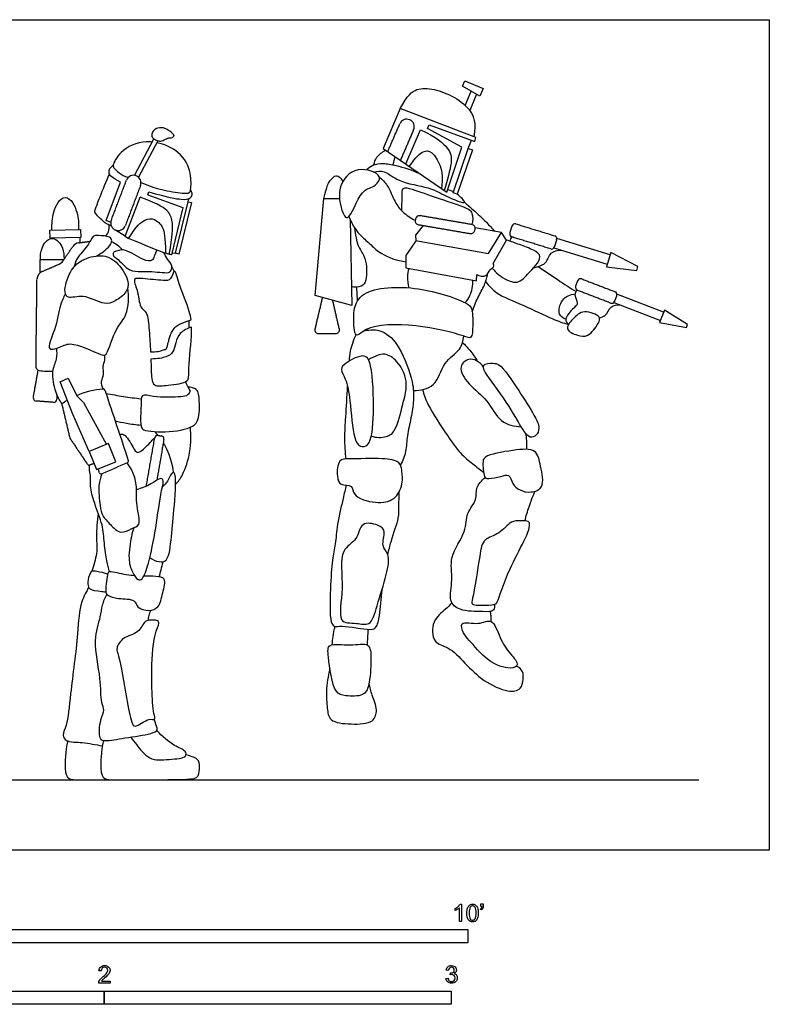
# Model space of a CAD drawing. Units: feet. Extents: x 0 to 12.8, y -2.1 to 7.8.
# Drawn here: x 5.8 to 12.8, y -1.5 to 7.8 of the extents above; entities that cross this region are included whole.
import ezdxf

# ---------------------------------------------------------------- set-up
doc = ezdxf.new("R2010")
doc.units = ezdxf.units.FT
doc.header["$MEASUREMENT"] = 0
for name, color, linetype, true_color in [('AG-DIAGRAM', 7, 'Continuous', 0xfecc66), ('AG-POP-CULTURE', 7, 'Continuous', 0x66ccff), ('N-SYMB', 7, 'Continuous', 0x800040), ('X-VPRT', 6, 'Continuous', 0xff00ff)]:
    doc.layers.add(name, color=color, linetype=linetype, true_color=true_color)

msp = doc.modelspace()

# ---------------------------------------------------------------- linework, layer by layer
at = {"layer": 'AG-DIAGRAM'}
msp.add_line((0.6667, 0.6667), (12.1832, 0.6667), dxfattribs=at)
at = {"layer": 'AG-POP-CULTURE'}
for p, q in [((9.9746, 7.0382), (10.0311, 7.1732)), ((10.0837, 7.1423), (10.0191, 6.988)), ((9.4128, 6.4846), (9.5523, 6.8078)), ((9.3093, 6.5557), (9.2913, 6.4765)), ((7.3567, 6.127), (7.364, 6.1564)), ((6.7612, 5.8006), (6.6709, 5.8595)), ((6.7612, 5.8006), (6.7942, 5.7807)), ((11.3459, 5.6254), (10.841, 5.7805)), ((10.8137, 5.6915), (11.3186, 5.5365)), ((7.2032, 5.5125), (7.2262, 5.469)), ((8.9581, 5.1903), (8.9513, 5.3205)), ((11.8508, 5.0841), (11.4094, 5.2534)), ((11.3796, 5.1758), (11.821, 5.0065)), ((7.3671, 4.9349), (7.3671, 5.0061))]:
    msp.add_line(p, q, dxfattribs=at)
for points in [[(10.1145, 7.1243), (9.9513, 7.22), (9.9719, 7.2694), (10.1449, 7.197)], [(9.8614, 6.2129), (10.005, 6.6298), (10.0443, 6.6163), (9.9007, 6.1994)], [(7.2376, 5.6415), (7.3567, 6.127), (7.3893, 6.119), (7.2702, 5.6335)], [(6.0507, 5.8595), (6.3403, 5.8653), (6.3419, 5.7892), (6.0522, 5.7833)], [(11.3115, 5.5132), (11.5973, 5.4782), (11.6084, 5.5141), (11.3531, 5.6487)], [(11.8133, 4.9862), (12.0659, 4.9376), (12.0779, 4.9689), (11.8586, 5.1044)], [(6.4203, 3.7686), (6.4896, 3.5964), (6.6737, 3.6706), (6.6044, 3.8427)]]:
    msp.add_lwpolyline(points, close=True, dxfattribs=at)
for points in [[(9.361, 7.0072), (9.1988, 6.6315)], [(10.066, 6.697), (10.0751, 6.7333), (9.361, 7.0072)], [(9.6198, 6.8199), (9.6359, 6.8541)], [(9.9442, 6.6436), (9.6198, 6.8199)], [(9.6359, 6.8541), (10.066, 6.697)], [(6.8494, 6.3762), (7.0331, 6.7216)], [(7.0694, 6.7035), (6.8865, 6.3595)], [(10.005, 6.6298), (10.0339, 6.7088)], [(9.1988, 6.6315), (9.8031, 6.2165)], [(9.8031, 6.2165), (9.9442, 6.6436)], [(6.6252, 5.9313), (6.583, 5.9508), (6.7159, 6.3123)], [(9.8122, 6.2439), (9.8658, 6.2255)], [(6.7612, 5.8006), (6.9031, 6.1718)], [(6.9757, 6.193), (6.9839, 6.2216)], [(6.9757, 6.193), (7.3078, 6.0739)], [(8.8888, 5.9584), (8.9028, 5.1477), (8.5572, 5.2404), (8.6404, 6.1568), (8.7875, 6.1568)], [(7.3078, 6.0739), (7.2001, 5.626)], [(9.5778, 5.9031), (9.5056, 5.8111), (9.5076, 5.7595), (9.4159, 5.6197), (9.4139, 5.5019), (10.0817, 5.379), (10.0842, 5.4384)], [(9.5071, 5.7596), (10.1955, 5.6368), (10.3194, 5.8353), (10.0692, 5.8797)], [(6.0597, 5.7835), (6.0597, 5.778)], [(6.3342, 5.789), (6.3342, 5.7405)], [(10.2408, 5.5452), (10.3657, 5.7648), (10.3194, 5.8353)], [(7.2046, 5.6446), (7.2376, 5.6415)], [(5.9578, 5.4564), (5.9578, 5.5801), (6.1815, 5.5801)], [(6.4203, 3.7686), (6.2644, 4.1259), (6.1478, 4.427), (6.2236, 4.4612), (6.3036, 4.2948), (6.3672, 4.2312), (6.586, 3.8353)]]:
    msp.add_lwpolyline(points, dxfattribs=at)
for centre, radius, start, end in [((9.4227, 6.8362), 0.0711, 66.6654, 156.6654), ((9.4227, 6.8362), 0.0711, 336.6654, 66.6654), ((6.8401, 6.3058), 0.0711, 69.23453, 159.23453), ((6.8401, 6.3058), 0.0711, 339.23453, 69.23453), ((9.5421, 5.9596), 0.0367, 80.25535, 170.25535), ((6.6961, 5.926), 0.0711, 159.23453, 249.23453), ((6.6961, 5.926), 0.0711, 249.23453, 339.23453), ((9.5399, 5.9468), 0.0367, 170.25535, 260.25535), ((10.0328, 5.8754), 0.0367, 350.25535, 80.25535), ((10.4458, 5.8918), 0.0277, 72.92739, 162.92739), ((10.0306, 5.8625), 0.0367, 260.25535, 350.25535), ((10.4242, 5.8212), 0.0277, 162.92739, 252.92739), ((10.8134, 5.7789), 0.0277, 342.92739, 72.92739), ((6.3342, 5.6576), 0.0821, 97.98735, 145.56587), ((10.7917, 5.7084), 0.0277, 252.92739, 342.92739), ((6.6754, 5.63), 0.0286, 108.1373, 239.47534), ((6.1046, 5.6129), 0.0821, 293.39447, 325.56587), ((6.0102, 5.3933), 0.0821, 113.39447, 179.32779), ((11.0665, 5.3725), 0.0277, 69.01444, 159.01444), ((11.0451, 5.3165), 0.0277, 159.01444, 249.01444), ((11.3817, 5.2516), 0.0277, 339.01444, 69.01444), ((11.3602, 5.1956), 0.0277, 249.01444, 339.01444), ((8.588, 4.9159), 0.0342, 166.68392, 270), ((8.7526, 4.9159), 0.0342, 270, 12.91781), ((5.923, 4.2741), 0.0299, 169.86441, 265.65346), ((6.554, 4.3418), 0.0172, 18.3944, 92.02695), ((6.0852, 4.2618), 0.0299, 265.65346, 1.44251), ((7.0691, 3.892), 0.0283, 80.10627, 170.10627), ((7.0996, 3.8867), 0.0283, 350.10627, 80.10627), ((6.2541, 3.9019), 0.0172, 193.25852, 213.89146), ((6.4191, 3.6563), 0.0172, 213.89146, 291.94173), ((6.7752, 3.6768), 0.0172, 293.68155, 18.3944), ((6.5351, 3.5716), 0.0172, 201.94173, 293.68155)]:
    msp.add_arc(centre, radius, start, end, dxfattribs=at)
for points, degree in [([(9.361, 7.0072), (9.4292, 7.1346), (9.5138, 7.2061), (9.6729, 7.1971), (9.8824, 7.1235), (10.0406, 6.9866), (10.0779, 6.8768), (10.0569, 6.7403)], 3), ([(7.0489, 6.7123), (7.043, 6.7155), (7.031, 6.7218), (7.0148, 6.738), (7.0089, 6.7552), (7.0223, 6.7969), (7.0528, 6.8199), (7.1159, 6.8306), (7.1555, 6.813), (7.2118, 6.7728), (7.2294, 6.753), (7.2123, 6.7316), (7.1802, 6.7332), (7.1561, 6.7268), (7.1068, 6.6957), (7.0669, 6.7028), (7.0549, 6.7091), (7.0489, 6.7123)], 3), ([(9.2437, 6.6007), (9.3006, 6.7325), (9.3574, 6.8643)], 2), ([(9.4879, 6.8081), (9.4255, 6.6634), (9.3631, 6.5187)], 2), ([(9.5523, 6.8078), (9.7078, 6.7367), (9.8326, 6.62), (9.8579, 6.5262), (9.8081, 6.3304), (9.7765, 6.2349)], 3), ([(9.4467, 6.4613), (9.5112, 6.5547), (9.5846, 6.6119), (9.6548, 6.6143), (9.7502, 6.474), (9.7657, 6.3459), (9.7515, 6.252)], 3), ([(6.7159, 6.3123), (6.6333, 6.3559), (6.6075, 6.3929), (6.6095, 6.4233), (6.6148, 6.4464), (6.6491, 6.4716)], 3), ([(6.6296, 5.9512), (6.7016, 6.1411), (6.7736, 6.331)], 2), ([(8.6404, 6.1568), (8.6615, 6.2733), (8.717, 6.359), (8.7635, 6.3842), (8.7945, 6.3581), (8.818, 6.3171)], 3), ([(6.9065, 6.2806), (6.8345, 6.0907), (6.7625, 5.9008)], 2), ([(6.9839, 6.2216), (7.1669, 6.1673), (7.3196, 6.1435), (7.3718, 6.1548), (7.3956, 6.1851), (7.3962, 6.2122), (7.3804, 6.242)], 3), ([(9.5059, 5.9659), (9.5048, 5.9594), (9.5037, 5.953)], 2), ([(10.039, 5.9115), (9.7937, 5.9537), (9.5483, 5.9958)], 2), ([(9.5337, 5.9107), (9.779, 5.8685), (10.0244, 5.8264)], 2), ([(10.0668, 5.8563), (10.0679, 5.8627), (10.069, 5.8692)], 2), ([(10.3977, 5.8294), (10.4085, 5.8647), (10.4193, 5.8999)], 2), ([(10.454, 5.9183), (10.6377, 5.8619), (10.8215, 5.8054)], 2), ([(7.2001, 5.626), (7.1788, 5.6287), (7.1444, 5.634), (6.7942, 5.7807)], 3), ([(10.416, 5.7947), (10.4082, 5.7824), (10.3997, 5.7694), (10.3975, 5.7545)], 3), ([(10.7836, 5.6819), (10.5998, 5.7383), (10.416, 5.7947)], 2), ([(10.8399, 5.7708), (10.829, 5.7355), (10.8182, 5.7002)], 2), ([(6.1722, 5.5665), (6.2194, 5.6352), (6.2665, 5.704)], 2), ([(6.3228, 5.7389), (6.3761, 5.7463), (6.4295, 5.7538)], 2), ([(5.9776, 5.4686), (6.0574, 5.5031), (6.1371, 5.5376)], 2), ([(11.0765, 5.3984), (11.234, 5.338), (11.3916, 5.2775)], 2), ([(5.9189, 4.6072), (5.9235, 5.0007), (5.9282, 5.3942)], 2), ([(11.0192, 5.3264), (11.0299, 5.3544), (11.0407, 5.3824)], 2), ([(8.6253, 5.2221), (8.59, 5.073), (8.5547, 4.9238)], 2), ([(11.3503, 5.1697), (11.1927, 5.2302), (11.0351, 5.2906)], 2), ([(11.4076, 5.2417), (11.3968, 5.2137), (11.3861, 5.1857)], 2), ([(8.7859, 4.9236), (8.7547, 5.0597), (8.7235, 5.1958)], 2), ([(8.588, 4.8817), (8.6703, 4.8817), (8.7526, 4.8817)], 2), ([(6.0795, 4.5249), (5.9876, 4.5227), (5.9182, 4.5288), (5.9184, 4.5647), (5.9189, 4.6072)], 3), ([(5.8935, 4.2794), (5.9163, 4.4068), (5.9391, 4.5343)], 2), ([(6.1138, 4.3148), (6.1144, 4.2886), (6.1151, 4.2625)], 2), ([(6.3025, 4.2971), (6.3867, 4.3347), (6.4706, 4.356), (6.5534, 4.3589)], 3), ([(6.5703, 4.3472), (6.644, 4.1255), (6.7177, 3.9039), (6.7914, 3.6822)], 3), ([(6.0829, 4.2319), (6.0018, 4.2381), (5.9207, 4.2443)], 2), ([(6.1616, 4.2197), (6.1795, 4.2314), (6.1974, 4.2424), (6.2153, 4.2526)], 3), ([(6.1616, 4.2197), (6.1995, 4.0588), (6.2374, 3.898)], 2), ([(7.0739, 3.9199), (7.0892, 3.9172), (7.1045, 3.9146)], 2), ([(6.2399, 3.8923), (6.3224, 3.7695), (6.4049, 3.6467)], 2), ([(6.9613, 3.439), (7.0012, 3.6679), (7.0412, 3.8969)], 2), ([(7.1275, 3.8818), (7.094, 3.6894), (7.0604, 3.4971)], 2), ([(6.4255, 3.6404), (6.4455, 3.6484), (6.4654, 3.6565)], 2), ([(6.782, 3.6611), (6.702, 3.626), (6.622, 3.5909), (6.542, 3.5558)], 3), ([(6.5192, 3.5651), (6.5142, 3.5775), (6.5092, 3.5899), (6.5043, 3.6023)], 3), ([(6.5553, 1.0382), (6.5341, 0.9248), (6.521, 0.7405), (6.5603, 0.6667), (6.6459, 0.6667), (6.9199, 0.6667), (7.4205, 0.6667), (7.4527, 0.6952), (7.4719, 0.7929), (7.4527, 0.8644), (7.4014, 0.8835), (7.3366, 0.9011)], 3)]:
    msp.add_open_spline(points, degree=degree, dxfattribs=at)
for points, knots in [([(7.0172, 6.6917), (6.9994, 6.6935), (6.884, 6.6978), (6.7169, 6.62), (6.6389, 6.472), (6.6591, 6.4407), (6.7183, 6.38), (6.7899, 6.3561)], [2.667981, 2.667981, 2.667981, 2.667981, 2.760671, 3.27293, 3.648269, 3.833645, 4.155314, 4.155314, 4.155314, 4.155314]), ([(6.9111, 6.3087), (6.9744, 6.2813), (7.0992, 6.2374), (7.2915, 6.208), (7.3708, 6.2063), (7.3846, 6.2465), (7.39, 6.4115), (7.2956, 6.596), (7.1346, 6.6704), (7.0598, 6.6853)], [0, 0, 0, 0, 0.45495, 0.898764, 1.15478, 1.331565, 1.724396, 2.20134, 2.593785, 2.593785, 2.593785, 2.593785]), ([(9.1129, 6.4758), (9.1171, 6.5014), (9.1328, 6.554), (9.1929, 6.5998), (9.2259, 6.6129)], [0, 0, 0, 0, 0.2791352, 0.6056007, 0.6056007, 0.6056007, 0.6056007]), ([(9.1628, 6.3614), (9.1738, 6.3304), (9.1091, 6.2545), (8.9853, 6.2533), (8.8721, 5.9057), (8.7974, 6.0642), (8.7618, 6.2744), (8.9348, 6.4788), (9.1467, 6.4065), (9.1628, 6.3614)], [0, 0, 0, 0, 0.315922, 0.670938, 1.192181, 1.487216, 1.955493, 2.435495, 2.894596, 2.894596, 2.894596, 2.894596]), ([(9.0424, 6.4274), (9.0594, 6.4457), (9.1, 6.4798), (9.2059, 6.4936), (9.3263, 6.4715), (9.4751, 6.4264), (9.5461, 6.393)], [0, 0, 0, 0, 0.273877, 0.588555, 0.941209, 1.42636, 1.42636, 1.42636, 1.42636]), ([(9.1086, 6.4083), (9.1412, 6.415), (9.2195, 6.4284), (9.3434, 6.3045), (9.6415, 6.2694), (9.7684, 6.1885), (10.0341, 6.079), (9.9257, 6.1766), (9.9007, 6.1994)], [0, 0, 0, 0, 0.316109, 0.721282, 1.25364, 1.69037, 2.111576, 2.430074, 2.430074, 2.430074, 2.430074]), ([(6.6313, 5.8968), (6.6088, 5.9063), (6.5692, 5.9227), (6.4635, 6.0279), (6.4826, 6.0611), (6.5267, 6.1851), (6.5826, 6.3193), (6.6133, 6.3912)], [0, 0, 0, 0, 0.270674, 0.636361, 0.80767, 1.158694, 1.643044, 1.643044, 1.643044, 1.643044]), ([(9.1628, 6.3614), (9.1911, 6.3367), (9.2479, 6.2854), (9.3073, 6.1232), (9.3809, 6.0289), (9.461, 5.9726), (9.5037, 5.953)], [0, 0, 0, 0, 0.335684, 0.744316, 1.093148, 1.468773, 1.468773, 1.468773, 1.468773]), ([(9.3771, 6.0413), (9.3749, 6.0878), (9.3848, 6.1726), (9.375, 6.2714), (9.4932, 6.2447), (9.7165, 6.1567), (10.0109, 6.0691), (10.044, 6.0214), (10.0512, 5.9444), (10.039, 5.9115)], [0, 0, 0, 0, 0.373595, 0.642333, 0.930108, 1.449537, 1.994175, 2.221322, 2.54554, 2.54554, 2.54554, 2.54554]), ([(6.0692, 5.8599), (6.0692, 5.923), (6.0706, 6.0106), (6.1392, 6.1663), (6.2518, 6.1663), (6.3206, 6.0127), (6.3212, 5.9254), (6.3218, 5.865)], [-0.2648839, -0.2648839, -0.2648839, -0.2648839, -0.1324419, 0, 0, 0.1324419, 0.2613035, 0.2613035, 0.2613035, 0.2613035]), ([(7.179, 5.6301), (7.2079, 5.8095), (7.2138, 5.9387), (7.1854, 6.0292), (7.0936, 6.0999), (6.9031, 6.1718)], [0.0006383, 0.0006383, 0.0006383, 0.0006383, 0.2422635, 0.4845271, 0.7267906, 0.7267906, 0.7267906, 0.7267906]), ([(9.9678, 6.123), (9.9957, 6.0994), (10.0498, 6.0526), (10.1788, 5.9332), (10.2285, 5.8764), (10.2536, 5.8469)], [0, 0, 0, 0, 0.331356, 0.745746, 1.086781, 1.086781, 1.086781, 1.086781]), ([(6.7942, 5.7807), (6.8675, 5.9016), (6.9535, 5.9684), (7.0367, 5.9717), (7.1248, 5.8948), (7.1396, 5.7935), (7.1442, 5.641)], [0, 0, 0, 0, 0.1781491, 0.3562982, 0.5344474, 0.7099525, 0.7099525, 0.7099525, 0.7099525]), ([(8.8771, 5.9893), (8.8906, 5.9487), (8.9312, 5.8706), (8.9897, 5.8034), (9.0905, 5.7172), (9.1789, 5.6267), (9.3349, 5.5696), (9.4149, 5.5608)], [0, 0, 0, 0, 0.358646, 0.660163, 1.015198, 1.374856, 1.866382, 1.866382, 1.866382, 1.866382]), ([(6.5719, 5.8029), (6.5855, 5.8138), (6.6102, 5.8413), (6.6128, 5.8861), (6.6088, 5.9066)], [0, 0, 0, 0, 0.2282245, 0.4790003, 0.4790003, 0.4790003, 0.4790003]), ([(8.9299, 5.8803), (8.9346, 5.8196), (8.959, 5.6934), (9.0424, 5.6035), (9.0514, 5.387), (8.9985, 5.3186), (8.9285, 5.3174), (8.8997, 5.327)], [0, 0, 0, 0, 0.42715, 0.781336, 1.229806, 1.505146, 1.806799, 1.806799, 1.806799, 1.806799]), ([(5.9598, 5.5801), (5.9598, 5.6211), (5.9611, 5.6779), (6.0219, 5.779), (6.1217, 5.779), (6.1827, 5.6792), (6.1832, 5.6226), (6.1838, 5.5834)], [-0.2648839, -0.2648839, -0.2648839, -0.2648839, -0.1324419, 0, 0, 0.1324419, 0.2613035, 0.2613035, 0.2613035, 0.2613035]), ([(6.4877, 5.6146), (6.5124, 5.6266), (6.5581, 5.6552), (6.6169, 5.709), (6.6423, 5.7576), (6.6175, 5.8038), (6.5088, 5.807), (6.4536, 5.8135), (6.4118, 5.7021), (6.3008, 5.6019), (6.2876, 5.5428), (6.2809, 5.5152)], [0, 0, 0, 0, 0.28657, 0.56978, 0.791046, 0.991177, 1.315047, 1.533606, 1.858704, 2.247113, 2.538916, 2.538916, 2.538916, 2.538916]), ([(6.6342, 5.7501), (6.652, 5.7424), (6.6864, 5.7238), (6.7214, 5.6911), (6.7364, 5.6727)], [0, 0, 0, 0, 0.2409198, 0.5074197, 0.5074197, 0.5074197, 0.5074197]), ([(7.0603, 5.6721), (7.0545, 5.6517), (7.0365, 5.6147), (7.0205, 5.5636), (6.9263, 5.5709), (6.7665, 5.6846), (6.7097, 5.6702), (6.6756, 5.6601), (6.6665, 5.6572)], [-1.755198, -1.755198, -1.755198, -1.755198, -1.502691, -1.294383, -1.011782, -0.572528, -0.306771, -0.213717, -0.213717, -0.213717, -0.213717]), ([(10.2313, 5.5008), (10.2495, 5.4769), (10.2862, 5.4337), (10.462, 5.331), (10.5601, 5.4385), (10.7247, 5.6066), (10.6158, 5.6758), (10.489, 5.7228), (10.4074, 5.7518), (10.3657, 5.7648)], [0, 0, 0, 0, 0.300363, 0.71444, 1.084933, 1.531896, 1.828454, 2.204077, 2.565923, 2.565923, 2.565923, 2.565923]), ([(6.6754, 5.5557), (6.6326, 5.5945), (6.5364, 5.636), (6.3427, 5.5831), (6.2341, 5.4752), (6.1759, 5.2808), (6.222, 5.2026), (6.3712, 5.263), (6.5611, 5.1455), (6.6664, 5.1852), (6.7837, 5.2686), (6.8019, 5.3919), (6.7241, 5.5115), (6.6754, 5.5557)], [0, 0, 0, 0, 0.393894, 0.823408, 1.218475, 1.656548, 1.90399, 2.275001, 2.73331, 3.057143, 3.422198, 3.754988, 4.203846, 4.203846, 4.203846, 4.203846]), ([(6.6609, 5.6053), (6.667, 5.6017), (6.709, 5.5736), (6.8003, 5.4616), (6.9129, 5.4741), (7.1047, 5.4615), (7.1892, 5.4506), (7.2152, 5.5249), (7.1586, 5.5836), (7.1387, 5.6262), (7.1267, 5.6471)], [0.218473, 0.218473, 0.218473, 0.218473, 0.288676, 0.69484, 1.029237, 1.470438, 1.743898, 1.98134, 2.257657, 2.526642, 2.526642, 2.526642, 2.526642]), ([(10.6205, 5.5017), (10.6934, 5.5262), (10.7442, 5.5386), (10.7744, 5.6591), (10.8495, 5.6695), (10.8819, 5.6706)], [0, 0, 0, 0, 0.2455025, 0.5555113, 0.8504245, 0.8504245, 0.8504245, 0.8504245]), ([(9.4418, 5.4967), (9.4351, 5.4707), (9.4263, 5.4171), (9.4333, 5.3477), (9.4418, 5.3143)], [0, 0, 0, 0, 0.2839396, 0.6053041, 0.6053041, 0.6053041, 0.6053041]), ([(10.0842, 5.4384), (10.11, 5.4255), (10.1822, 5.4086), (10.2026, 5.4918), (10.2504, 5.5052), (10.2446, 5.5346), (10.2408, 5.5452)], [0, 0, 0, 0, 0.2940863, 0.5575093, 0.7590039, 0.9427875, 0.9427875, 0.9427875, 0.9427875]), ([(10.664, 5.5162), (10.7265, 5.4729), (10.8526, 5.3878), (10.966, 5.3146), (11.023, 5.2785)], [0, 0, 0, 0, 0.4776427, 0.927625, 0.927625, 0.927625, 0.927625]), ([(7.227, 5.4694), (7.2167, 5.4661), (7.1964, 5.3811), (7.1156, 5.3822), (6.9378, 5.4003), (6.8246, 5.4102), (6.8861, 5.2879), (6.8934, 5.1271), (6.9769, 5.0842), (6.9873, 4.9147), (6.9984, 4.7765), (7.002, 4.7091)], [0, 0, 0, 0, 0.277654, 0.54747, 0.985808, 1.263248, 1.584391, 1.985027, 2.261812, 2.6738, 3.071288, 3.071288, 3.071288, 3.071288]), ([(7.3845, 5.0113), (7.3809, 5.0374), (7.3592, 5.141), (7.2736, 5.322), (7.2403, 5.4736), (7.227, 5.4694)], [5.852902, 5.852902, 5.852902, 5.852902, 6.026342, 6.554047, 6.909895, 6.909895, 6.909895, 6.909895]), ([(10.0413, 5.0876), (10.0575, 5.1325), (10.0911, 5.2209), (10.1622, 5.3385), (10.1814, 5.4128), (10.1893, 5.4496)], [0, 0, 0, 0, 0.378522, 0.747223, 1.083209, 1.083209, 1.083209, 1.083209]), ([(6.1961, 5.2573), (6.1788, 5.2219), (6.1395, 5.1469), (6.112, 4.9316), (5.998, 4.6979), (6.1728, 4.7649), (6.2664, 4.8113), (6.5555, 4.6632), (6.5944, 4.6902), (6.6702, 4.9432), (6.7903, 5.0479), (6.8012, 5.233), (6.7858, 5.3149)], [0, 0, 0, 0, 0.343921, 0.832463, 1.25965, 1.590397, 1.940951, 2.484795, 2.670074, 3.164373, 3.577745, 4.077781, 4.077781, 4.077781, 4.077781]), ([(8.9442, 4.8696), (8.961, 4.857), (9.0532, 4.9701), (9.5079, 4.9776), (9.9369, 4.8731), (10.045, 4.8224), (10.0466, 4.964), (10.0485, 5.1364), (9.9477, 5.1928), (9.5394, 5.3414), (9.0043, 5.3162), (8.9229, 5.1205), (8.9224, 5.0429), (8.9237, 4.8851), (8.9442, 4.8696)], [0, 0, 0, 0, 0.32728, 1.012527, 1.690592, 1.961132, 2.295521, 2.705447, 3.012018, 3.675892, 4.393599, 4.793736, 5.100266, 5.501639, 5.501639, 5.501639, 5.501639]), ([(9.9746, 5.1749), (9.9925, 5.1945), (10.0274, 5.2364), (10.0497, 5.3364), (10.0465, 5.3855)], [0, 0, 0, 0, 0.2819153, 0.6660399, 0.6660399, 0.6660399, 0.6660399]), ([(10.1688, 5.3725), (10.1998, 5.3333), (10.2688, 5.2496), (10.5256, 5.1535), (10.7984, 5.0166), (10.9016, 4.9832), (10.9518, 4.9665)], [0, 0, 0, 0, 0.387201, 0.911013, 1.465853, 1.864302, 1.864302, 1.864302, 1.864302]), ([(10.9265, 5.0172), (10.9035, 5.0277), (10.8441, 5.0553), (10.8809, 5.2184), (10.9705, 5.2513), (11.0138, 5.2588)], [0, 0, 0, 0, 0.275627, 0.643337, 1.006619, 1.006619, 1.006619, 1.006619]), ([(11.0324, 5.2917), (11.0223, 5.278), (10.9976, 5.2456), (11.0518, 5.1675), (11.0003, 5.1252), (10.9016, 5.0191), (10.9398, 4.9811), (10.9518, 4.9665)], [0, 0, 0, 0, 0.225913, 0.500605, 0.745427, 1.105215, 1.343432, 1.343432, 1.343432, 1.343432]), ([(11.2435, 5.0314), (11.2632, 5.0354), (11.3092, 5.0433), (11.3435, 5.1489), (11.411, 5.1537), (11.44, 5.1526)], [0, 0, 0, 0, 0.2455025, 0.5555113, 0.8504245, 0.8504245, 0.8504245, 0.8504245]), ([(11.1333, 4.8656), (11.1029, 4.8494), (11.0412, 4.862), (10.9059, 4.9164), (10.9952, 5.0254), (11.0921, 5.1157), (11.2643, 5.0457), (11.2337, 4.974), (11.171, 4.8856), (11.1333, 4.8656)], [0, 0, 0, 0, 0.311013, 0.643175, 0.966274, 1.330912, 1.710759, 1.953781, 2.339839, 2.339839, 2.339839, 2.339839]), ([(7.002, 4.7091), (7.0128, 4.7092), (7.0615, 4.7105), (7.0953, 4.7172), (7.1266, 4.727), (7.1434, 4.7334), (7.1476, 4.7363), (7.149, 4.7372), (7.1529, 4.7416), (7.1622, 4.767), (7.1678, 4.7914), (7.173, 4.8116), (7.1764, 4.8245), (7.1833, 4.8517), (7.1988, 4.8923), (7.2218, 4.9298), (7.2598, 4.9674), (7.3346, 4.9961), (7.3727, 5.0079), (7.3845, 5.0113)], [-2.0249726, -2.0249726, -2.0249726, -2.0249726, -2.0055518, -1.960268, -1.9222055, -1.9068222, -1.9068222, -1.9068222, -1.9020321, -1.8890076, -1.8265915, -1.8265915, -1.8265915, -1.7865461, -1.742509, -1.696312, -1.6556241, -1.5834216, -1.5482933, -1.5482933, -1.5482933, -1.5482933]), ([(7.3898, 4.9424), (7.3519, 4.9308), (7.244, 4.8868), (7.2303, 4.699), (7.1528, 4.661), (7.0684, 4.6404), (7.0049, 4.6415)], [-1.363873, -1.363873, -1.363873, -1.363873, -1.08845, -0.665813, -0.378349, -0.057558, -0.057558, -0.057558, -0.057558]), ([(7.0049, 4.6415), (7.0071, 4.5714), (7.0071, 4.4625), (7.0327, 4.3778), (7.168, 4.3962), (7.3735, 4.4131), (7.3524, 4.5322), (7.3875, 4.7903), (7.3905, 4.9168), (7.3898, 4.9424)], [3.20503, 3.20503, 3.20503, 3.20503, 3.623665, 3.881912, 4.238182, 4.664297, 4.964448, 5.546204, 5.704782, 5.704782, 5.704782, 5.704782]), ([(8.8822, 4.6243), (8.8828, 4.6553), (8.8869, 4.7176), (8.9198, 4.8216), (8.9442, 4.8696)], [0, 0, 0, 0, 0.3050471, 0.7069648, 0.7069648, 0.7069648, 0.7069648]), ([(9.0219, 4.9088), (9.0762, 4.9199), (9.2033, 4.924), (9.369, 4.7551), (9.4865, 4.4307), (9.4907, 4.2541), (9.4658, 4.0853), (9.4228, 3.9174), (9.4212, 3.7691), (9.3849, 3.68), (9.3641, 3.6383)], [0, 0, 0, 0, 0.407753, 0.880685, 1.466072, 1.886755, 2.294028, 2.710827, 3.093995, 3.46797, 3.46797, 3.46797, 3.46797]), ([(9.4859, 4.3438), (9.5511, 4.345), (9.7072, 4.3675), (9.758, 4.6173), (9.9377, 4.7195), (9.9556, 4.8146), (9.963, 4.857)], [0, 0, 0, 0, 0.442384, 0.919407, 1.35775, 1.71684, 1.71684, 1.71684, 1.71684]), ([(9.9504, 4.7983), (9.9743, 4.7747), (10.02, 4.7252), (10.0703, 4.655), (10.0927, 4.6183)], [0, 0, 0, 0, 0.3174594, 0.6768194, 0.6768194, 0.6768194, 0.6768194]), ([(6.1616, 4.2197), (6.1393, 4.2552), (6.1016, 4.3281), (6.0598, 4.5239), (6.122, 4.6368), (6.118, 4.7099), (6.1153, 4.744)], [0, 0, 0, 0, 0.354574, 0.790984, 1.143666, 1.464238, 1.464238, 1.464238, 1.464238]), ([(6.5534, 4.3589), (6.5436, 4.3816), (6.5298, 4.4335), (6.5661, 4.4926), (6.5461, 4.5701), (6.5737, 4.6299), (6.569, 4.6622), (6.5666, 4.6775)], [0, 0, 0, 0, 0.272428, 0.526896, 0.801796, 1.052872, 1.267993, 1.267993, 1.267993, 1.267993]), ([(8.8424, 4.4514), (8.8271, 4.4875), (8.7889, 4.5437), (8.8446, 4.6098), (9.0353, 4.7087), (9.1, 4.5578), (9.1173, 4.1465), (9.0898, 3.8154), (8.9733, 3.8069), (8.9135, 3.9053), (8.8909, 4.2479), (8.8648, 4.3985), (8.8424, 4.4514)], [0, 0, 0, 0, 0.312798, 0.586093, 1.011835, 1.348798, 2.015352, 2.56713, 2.830776, 3.14263, 3.732487, 4.191983, 4.191983, 4.191983, 4.191983]), ([(9.0886, 3.9134), (9.1327, 3.8975), (9.2352, 3.8983), (9.3266, 3.9645), (9.3861, 4.2217), (9.4436, 4.426), (9.3464, 4.624), (9.2194, 4.6996), (9.1433, 4.6764), (9.087, 4.6516), (9.0626, 4.6337)], [0, 0, 0, 0, 0.374806, 0.69298, 1.197698, 1.664797, 2.117769, 2.483285, 2.753621, 3.05506, 3.05506, 3.05506, 3.05506]), ([(10.1478, 4.5651), (10.132, 4.5894), (10.0863, 4.6287), (10.0077, 4.6537), (9.898, 4.5671), (10.0099, 4.3883), (10.1942, 4.2594), (10.295, 4.0332), (10.4406, 4.0053), (10.5057, 4.001)], [0, 0, 0, 0, 0.295274, 0.570697, 0.888732, 1.308451, 1.794726, 2.273532, 2.715777, 2.715777, 2.715777, 2.715777]), ([(10.1508, 4.5812), (10.1307, 4.5445), (10.3087, 4.3288), (10.4627, 4.0762), (10.5747, 3.8802), (10.6514, 3.9172), (10.6864, 3.993), (10.621, 4.1272), (10.4884, 4.3338), (10.3137, 4.5947), (10.2431, 4.6026), (10.1626, 4.6027), (10.1508, 4.5812)], [0, 0, 0, 0, 0.51282, 1.110825, 1.543689, 1.782483, 2.050486, 2.414177, 2.944183, 3.511203, 3.726454, 4.027277, 4.027277, 4.027277, 4.027277]), ([(7.3312, 4.4245), (7.3406, 4.407), (7.3547, 4.3712), (7.3814, 4.3369), (7.3508, 4.2929), (7.2853, 4.2825), (7.0366, 4.2734), (6.9071, 4.3212), (6.9155, 4.188), (6.9026, 4.063), (6.9169, 3.9866), (6.9362, 3.9609), (7.1838, 3.939), (7.4276, 3.9983), (7.4571, 4.0899), (7.4677, 4.1803), (7.4598, 4.3099), (7.4391, 4.3568), (7.3818, 4.3773), (7.3549, 4.3758)], [-2.489612, -2.489612, -2.489612, -2.489612, -2.245472, -2.049629, -1.849001, -1.595042, -1.086251, -0.762229, -0.454449, 0, 0, 0.192054, 0.683391, 1.180917, 1.460157, 1.767098, 2.1238, 2.343417, 2.627564, 2.627564, 2.627564, 2.627564]), ([(8.8504, 3.6966), (8.8427, 3.7621), (8.8333, 3.8973), (8.8484, 4.0963), (8.8576, 4.288), (8.8639, 4.3843)], [0, 0, 0, 0, 0.44468, 0.893369, 1.431614, 1.431614, 1.431614, 1.431614]), ([(6.5806, 4.3162), (6.6351, 4.3059), (6.7445, 4.2872), (6.8571, 4.2721), (6.9134, 4.2656)], [0, 0, 0, 0, 0.4079762, 0.8206156, 0.8206156, 0.8206156, 0.8206156]), ([(9.5718, 4.3525), (9.5868, 4.304), (9.6142, 4.2065), (9.8083, 3.9167), (9.9194, 3.7539), (10.0473, 3.6513), (10.1142, 3.5982), (10.1485, 3.5732)], [0, 0, 0, 0, 0.390388, 0.975246, 1.430495, 1.824881, 2.181706, 2.181706, 2.181706, 2.181706]), ([(6.6666, 4.0577), (6.7019, 4.0491), (6.773, 4.0338), (6.8651, 4.0211), (6.9113, 4.0169)], [0, 0, 0, 0, 0.3301206, 0.7033686, 0.7033686, 0.7033686, 0.7033686]), ([(6.7087, 3.9311), (6.7226, 3.9316), (6.7591, 3.941), (6.8339, 3.813), (6.8751, 3.7358), (6.9597, 3.8102), (7.0041, 3.8589), (7.0294, 3.8892), (7.0412, 3.8969)], [0, 0, 0, 0, 0.204195, 0.581635, 0.844912, 1.142373, 1.424589, 1.603492, 1.603492, 1.603492, 1.603492]), ([(7.044, 3.955), (7.0515, 3.9438), (7.0572, 3.9342), (7.0669, 3.9212), (7.067, 3.9211)], [0, 0, 0, 0, 0.2014664, 0.203021, 0.203021, 0.203021, 0.203021]), ([(7.2379, 3.4571), (7.2627, 3.4856), (7.3117, 3.543), (7.3797, 3.7568), (7.3813, 3.8804), (7.3812, 3.9599), (7.3786, 3.9977)], [0, 0, 0, 0, 0.336892, 0.802974, 1.161186, 1.498282, 1.498282, 1.498282, 1.498282]), ([(10.559, 3.7883), (10.5593, 3.8162), (10.5575, 3.872), (10.5529, 3.9151), (10.5501, 3.9365)], [0, 0, 0, 0, 0.2893725, 0.5441379, 0.5441379, 0.5441379, 0.5441379]), ([(7.1216, 3.8479), (7.1276, 3.8388), (7.1721, 3.766), (7.2068, 3.6558), (7.2147, 3.5694)], [0.4772756, 0.4772756, 0.4772756, 0.4772756, 0.5560872, 1.0664362, 1.0664362, 1.0664362, 1.0664362]), ([(10.1656, 3.5219), (10.1474, 3.543), (10.1408, 3.6554), (10.1482, 3.7343), (10.4277, 3.7811), (10.6558, 3.8045), (10.6855, 3.6282), (10.7337, 3.4241), (10.5966, 3.3734), (10.4919, 3.3971), (10.4182, 3.4552), (10.3969, 3.5641), (10.3108, 3.5251), (10.2066, 3.5118), (10.1738, 3.5123), (10.1656, 3.5219)], [0, 0, 0, 0, 0.381814, 0.644117, 1.161324, 1.614892, 2.003404, 2.43881, 2.773803, 3.098605, 3.40194, 3.694541, 3.966966, 4.300786, 4.474665, 4.474665, 4.474665, 4.474665]), ([(6.614, 2.6317), (6.6045, 2.6652), (6.5867, 2.7332), (6.5612, 2.9065), (6.5541, 3.0753), (6.4699, 3.2728), (6.4273, 3.4353), (6.4402, 3.5231), (6.422, 3.5865), (6.4241, 3.6227), (6.4255, 3.6404)], [0, 0, 0, 0, 0.32299, 0.736087, 1.151709, 1.616688, 2.025129, 2.316419, 2.566966, 2.797411, 2.797411, 2.797411, 2.797411]), ([(6.5423, 3.556), (6.5282, 3.518), (6.5032, 3.4487), (6.5238, 3.2554), (6.5418, 3.1591), (6.6203, 3.0791), (6.7175, 2.9792), (6.8161, 3.0419), (6.9211, 3.0688), (6.8576, 3.2616), (6.8799, 3.4474), (6.8326, 3.5801), (6.7986, 3.6366), (6.7807, 3.6605)], [0.015913, 0.015913, 0.015913, 0.015913, 0.33379, 0.772046, 1.083772, 1.416374, 1.76602, 2.086481, 2.375074, 2.789841, 3.234304, 3.591108, 3.87845, 3.87845, 3.87845, 3.87845]), ([(9.3769, 3.4609), (9.3671, 3.4093), (9.3129, 3.2997), (9.1334, 3.2704), (8.9068, 3.3375), (8.9193, 3.4582), (8.7882, 3.4416), (8.7595, 3.5345), (8.7715, 3.7005), (8.8976, 3.6939), (9.1817, 3.7093), (9.3603, 3.678), (9.3775, 3.5883), (9.3859, 3.508), (9.3769, 3.4609)], [0, 0, 0, 0, 0.395876, 0.815215, 1.274642, 1.559444, 1.868117, 2.159905, 2.535293, 2.851811, 3.400602, 3.805473, 4.07694, 4.438114, 4.438114, 4.438114, 4.438114]), ([(6.9944, 2.767), (7.0182, 2.7456), (7.0791, 2.7222), (7.1753, 2.7231), (7.2008, 2.9909), (7.2258, 3.2221), (7.2502, 3.5894), (7.1932, 3.5604), (7.1644, 3.4816), (7.1308, 3.4505), (7.1137, 3.4345)], [0, 0, 0, 0, 0.309638, 0.572613, 1.047014, 1.595172, 2.148106, 2.30372, 2.592606, 2.858254, 2.858254, 2.858254, 2.858254]), ([(6.842, 3.0467), (6.8337, 3.0188), (6.8188, 2.9639), (6.7843, 2.755), (6.822, 2.6352), (6.8774, 2.5481), (6.9357, 2.5598), (6.9896, 2.7326), (7.0562, 3.0397), (7.094, 3.3788), (7.1343, 3.5049), (7.0817, 3.5187), (7.0032, 3.4501), (6.9156, 3.4205), (6.8692, 3.4066)], [0, 0, 0, 0, 0.295484, 0.747624, 1.113363, 1.411848, 1.605345, 2.004381, 2.587637, 3.184178, 3.50734, 3.682587, 3.996225, 4.377524, 4.377524, 4.377524, 4.377524]), ([(8.8497, 3.45), (8.8403, 3.4075), (8.8231, 3.3225), (8.7599, 3.0793), (8.7533, 2.8945), (8.7134, 2.7368), (8.7022, 2.4782), (8.6902, 2.165), (8.7408, 2.1041), (8.8135, 2.131), (9.0745, 2.0745), (9.1415, 2.0992), (9.1713, 2.2348), (9.18, 2.3707), (9.1923, 2.4737)], [0, 0, 0, 0, 0.361496, 0.859828, 1.292154, 1.684491, 2.209345, 2.765247, 2.998071, 3.262932, 3.777895, 4.023986, 4.365119, 4.870902, 4.870902, 4.870902, 4.870902]), ([(10.2505, 2.3237), (10.2525, 2.3059), (10.2554, 2.2522), (10.1325, 2.2552), (9.9256, 2.2552), (9.8102, 2.3572), (9.8675, 2.5604), (9.8148, 2.7732), (9.9924, 3.0033), (9.9775, 3.1838), (10.094, 3.3085), (10.0671, 3.425), (10.1315, 3.4959), (10.1656, 3.5219)], [0, 0, 0, 0, 0.23194, 0.551323, 1.013578, 1.366647, 1.803207, 2.266435, 2.784693, 3.201877, 3.590424, 3.916871, 4.27518, 4.27518, 4.27518, 4.27518]), ([(9.2442, 2.7913), (9.2535, 2.835), (9.2886, 2.9802), (9.3535, 3.1297), (9.3459, 3.2546), (9.3511, 3.3441), (9.3517, 3.3881)], [5.344805, 5.344805, 5.344805, 5.344805, 5.540864, 6.024415, 6.367411, 6.730796, 6.730796, 6.730796, 6.730796]), ([(10.5397, 3.1129), (10.5511, 3.1576), (10.577, 3.2462), (10.615, 3.3443), (10.6362, 3.3923)], [0, 0, 0, 0, 0.3718884, 0.7688267, 0.7688267, 0.7688267, 0.7688267]), ([(6.5079, 3.1829), (6.4979, 3.1097), (6.481, 2.9618), (6.5065, 2.8061), (6.4586, 2.6879), (6.4473, 2.6348)], [0, 0, 0, 0, 0.471004, 0.868408, 1.286293, 1.286293, 1.286293, 1.286293]), ([(8.8068, 2.1809), (8.7797, 2.2296), (8.8384, 2.4853), (8.7716, 2.8428), (8.9648, 2.9213), (8.9797, 3.1123), (9.1535, 3.0782), (9.2318, 3.0181), (9.1742, 2.8694), (9.268, 2.7997), (9.2337, 2.5894), (9.1436, 2.331), (9.0913, 2.111), (8.931, 2.1565), (8.8292, 2.1406), (8.8068, 2.1809)], [0, 0, 0, 0, 0.535343, 1.126734, 1.534494, 1.918558, 2.290679, 2.583547, 2.94565, 3.252406, 3.690452, 4.244018, 4.664376, 4.973318, 5.41568, 5.41568, 5.41568, 5.41568]), ([(10.5817, 3.0937), (10.6073, 3.0389), (10.3733, 2.6612), (10.2877, 2.351), (10.2623, 2.322), (10.1731, 2.3139), (10.0235, 2.3128), (10.0532, 2.3921), (10.1118, 2.7789), (10.14, 2.947), (10.3022, 2.9813), (10.4033, 3.1163), (10.4943, 3.1099), (10.5709, 3.1167), (10.5817, 3.0937)], [0, 0, 0, 0, 0.685878, 1.265807, 1.427625, 1.728582, 2.085485, 2.318281, 2.951959, 3.355783, 3.734913, 4.129776, 4.431018, 4.718079, 4.718079, 4.718079, 4.718079]), ([(7.0836, 2.5829), (7.0898, 2.6046), (7.1019, 2.6481), (7.1145, 2.7), (7.1204, 2.726)], [0, 0, 0, 0, 0.2603441, 0.5432068, 0.5432068, 0.5432068, 0.5432068]), ([(6.5798, 2.4396), (6.5616, 2.4399), (6.5291, 2.4421), (6.43, 2.4589), (6.4143, 2.4892), (6.4082, 2.5547), (6.4397, 2.651), (6.497, 2.6344), (6.565, 2.6247), (6.597, 2.6097)], [0, 0, 0, 0, 0.233344, 0.53956, 0.709876, 0.96797, 1.263381, 1.479714, 1.805452, 1.805452, 1.805452, 1.805452]), ([(6.8508, 2.5929), (6.8244, 2.5955), (6.7799, 2.5968), (6.6145, 2.6406), (6.5939, 2.619), (6.5702, 2.4495), (6.5918, 2.4035), (6.6981, 2.3717), (6.8599, 2.3784), (6.8693, 2.2868), (6.9873, 2.2551), (7.0864, 2.291), (7.1131, 2.4264), (7.1589, 2.5783), (7.0455, 2.5859), (6.9755, 2.5941), (6.9378, 2.5889)], [0, 0, 0, 0, 0.2819, 0.679105, 0.833106, 1.238622, 1.455732, 1.781856, 2.165443, 2.426429, 2.75404, 3.057052, 3.428649, 3.789727, 4.076616, 4.414167, 4.414167, 4.414167, 4.414167]), ([(6.417, 2.4889), (6.3991, 2.4455), (6.3257, 2.3313), (6.32, 2.0369), (6.2424, 1.4931), (6.2196, 1.1932), (6.1639, 1.0919), (6.2015, 1.0192), (6.3665, 1.0238), (6.4833, 0.9976), (6.5465, 0.9871)], [1.697964, 1.697964, 1.697964, 1.697964, 2.066564, 2.617516, 3.372249, 3.920145, 4.233811, 4.474657, 4.864454, 5.302974, 5.302974, 5.302974, 5.302974]), ([(6.5869, 2.4201), (6.57, 2.3867), (6.5389, 2.3146), (6.5288, 2.1978), (6.4473, 1.9731), (6.5343, 1.6351), (6.5241, 1.4035), (6.5704, 1.3215), (6.5206, 1.2352), (6.5037, 1.0491), (6.582, 1.0287), (6.761, 1.0644), (6.9936, 1.093), (7.074, 1.1318), (7.0554, 1.1744), (7.0456, 1.2163), (7.0363, 1.2369)], [0, 0, 0, 0, 0.335132, 0.672658, 1.150995, 1.749445, 2.225582, 2.503735, 2.816163, 3.226243, 3.463295, 3.894576, 4.393124, 4.654483, 4.843014, 5.102844, 5.102844, 5.102844, 5.102844]), ([(9.8499, 2.3376), (9.8284, 2.3173), (9.7895, 2.2714), (9.6544, 2.1738), (9.663, 1.9493), (9.8281, 1.9266), (9.976, 1.7627), (10.1421, 1.5973), (10.3662, 1.4899), (10.5081, 1.5117), (10.5248, 1.6163), (10.5279, 1.6879), (10.4841, 1.7278), (10.4608, 1.7398)], [0, 0, 0, 0, 0.297633, 0.695664, 1.118171, 1.491417, 1.954075, 2.448714, 2.943108, 3.285364, 3.586132, 3.850257, 4.130345, 4.130345, 4.130345, 4.130345]), ([(6.9799, 2.1715), (6.9816, 2.1874), (6.9871, 2.219), (6.9981, 2.252), (7.0049, 2.2679)], [0, 0, 0, 0, 0.2190802, 0.4469679, 0.4469679, 0.4469679, 0.4469679]), ([(10.2204, 2.1617), (10.2218, 2.1794), (10.2212, 2.215), (10.2161, 2.2431), (10.2127, 2.2568)], [0, 0, 0, 0, 0.2306216, 0.4369038, 0.4369038, 0.4369038, 0.4369038]), ([(7.0397, 1.2389), (7.0328, 1.2316), (6.9762, 1.2563), (6.8539, 1.1443), (6.8144, 1.2239), (6.7733, 1.4417), (6.7093, 1.8319), (6.6703, 1.9103), (6.7389, 2.0184), (6.8917, 2.0446), (6.9398, 2.1685), (7.0033, 2.1753), (7.1055, 2.173), (7.032, 2.0518), (7.0063, 1.7053), (7.0189, 1.4052), (7.0287, 1.3014), (7.0464, 1.2459), (7.0397, 1.2389)], [0, 0, 0, 0, 0.235857, 0.611147, 0.836725, 1.323541, 1.955637, 2.237927, 2.562388, 2.948697, 3.286213, 3.533579, 3.799223, 4.107099, 4.712952, 5.266895, 5.593794, 5.822981, 5.822981, 5.822981, 5.822981]), ([(10.2204, 2.1617), (10.1902, 2.1758), (10.1065, 2.1197), (9.913, 2.178), (9.96, 2.0391), (10.0171, 1.9855), (10.18, 1.7778), (10.3864, 1.7036), (10.5007, 1.747), (10.391, 1.8653), (10.3023, 1.9948), (10.2563, 2.145), (10.2204, 2.1617)], [0, 0, 0, 0, 0.350818, 0.739624, 1.035608, 1.332465, 1.840246, 2.309895, 2.580903, 2.928402, 3.358181, 3.773783, 3.773783, 3.773783, 3.773783]), ([(8.7184, 1.9425), (8.72, 1.9685), (8.7252, 2.0204), (8.7374, 2.0833), (8.7453, 2.1143)], [0, 0, 0, 0, 0.2794496, 0.5891168, 0.5891168, 0.5891168, 0.5891168]), ([(9.0523, 1.9381), (9.0528, 1.9614), (9.0544, 2.0078), (9.058, 2.0609), (9.0603, 2.0874)], [0, 0, 0, 0, 0.2639712, 0.546504, 0.546504, 0.546504, 0.546504]), ([(9.0523, 1.9381), (9.0206, 1.9596), (8.891, 1.9209), (8.6692, 1.9697), (8.6819, 1.8171), (8.7259, 1.4801), (8.8429, 1.4581), (9.0189, 1.449), (9.0741, 1.5627), (9.0891, 1.793), (9.0816, 1.9183), (9.0523, 1.9381)], [0, 0, 0, 0, 0.403614, 0.83984, 1.176109, 1.747429, 2.06732, 2.463549, 2.790535, 3.284008, 3.657297, 3.657297, 3.657297, 3.657297]), ([(8.6971, 1.7138), (8.6785, 1.6456), (8.6569, 1.5063), (8.6703, 1.3483), (8.6875, 1.2083), (8.8992, 1.1883), (9.1098, 1.1954), (9.1516, 1.33), (9.0926, 1.4643), (9.0762, 1.5385), (9.0657, 1.5756)], [0, 0, 0, 0, 0.460658, 0.862936, 1.19948, 1.639575, 2.085578, 2.417112, 2.795677, 3.135638, 3.135638, 3.135638, 3.135638]), ([(6.8151, 1.0696), (6.8323, 1.0439), (6.8704, 0.9973), (6.9855, 0.8407), (7.1672, 0.8586), (7.3465, 0.87), (7.3343, 0.9475), (7.2145, 0.9845), (7.1105, 1.0791), (7.0595, 1.1314)], [0, 0, 0, 0, 0.304481, 0.7205, 1.151716, 1.546015, 1.751956, 2.091911, 2.560087, 2.560087, 2.560087, 2.560087]), ([(6.2183, 1.0382), (6.1972, 0.9248), (6.1841, 0.7405), (6.2233, 0.6667), (6.309, 0.6667), (6.5054, 0.6667), (6.6607, 0.6667), (6.6815, 0.6667)], [0, 0, 0, 0, 0.1758331, 0.3516662, 0.5274993, 0.7033324, 0.729962, 0.729962, 0.729962, 0.729962])]:
    msp.add_open_spline(points, degree=3, knots=knots, dxfattribs=at)
at = {"layer": 'N-SYMB'}
for points in [[(9.8794, -0.57), (9.8794, -0.5502)], [(9.9397, -0.6738), (9.92, -0.6738), (9.92, -0.5453)], [(9.9269, -0.5087), (9.9397, -0.5087), (9.9397, -0.6738)], [(10.1265, -0.5621), (10.1215, -0.5542)], [(10.1235, -0.5315), (10.1235, -0.5077), (10.1453, -0.5077), (10.1453, -0.5265)], [(10.1344, -0.5315), (10.1235, -0.5315)], [(6.535, -1.1396), (6.5142, -1.1376)], [(9.7931, -1.2117), (9.8139, -1.2087)], [(9.8158, -1.1356), (9.7951, -1.1327)], [(9.8336, -1.1771), (9.8356, -1.1593)], [(6.619, -1.2354), (6.619, -1.2542), (6.5113, -1.2542)], [(6.539, -1.2354), (6.619, -1.2354)]]:
    msp.add_lwpolyline(points, dxfattribs=at)
for points in [[(5, -0.875), (5, -0.75), (10, -0.75), (10, -0.875)], [(3.2808, -1.4554), (3.2808, -1.3304), (6.5617, -1.3304), (6.5617, -1.4554)], [(6.5617, -1.4554), (6.5617, -1.3304), (9.8425, -1.3304), (9.8425, -1.4554)]]:
    msp.add_lwpolyline(points, close=True, dxfattribs=at)
for points in [[(9.8794, -0.5502), (9.8903, -0.5453), (9.9002, -0.5384), (9.9091, -0.5315)], [(9.92, -0.5453), (9.915, -0.5502), (9.9081, -0.5552), (9.9002, -0.5591)], [(9.9091, -0.5315), (9.917, -0.5236), (9.9229, -0.5166), (9.9269, -0.5087)], [(9.9911, -0.5927), (9.9911, -0.574), (9.9931, -0.5581), (9.997, -0.5463)], [(9.997, -0.5463), (10.002, -0.5344), (10.0079, -0.5255), (10.0158, -0.5186)], [(10.0227, -0.5374), (10.0158, -0.5473), (10.0119, -0.5661), (10.0119, -0.5927)], [(10.0158, -0.5186), (10.0227, -0.5127), (10.0336, -0.5087), (10.0455, -0.5087)], [(10.0445, -0.5255), (10.0356, -0.5255), (10.0287, -0.5295), (10.0227, -0.5374)], [(10.0682, -0.5394), (10.0623, -0.5305), (10.0544, -0.5255), (10.0445, -0.5255)], [(10.0455, -0.5087), (10.0544, -0.5087), (10.0613, -0.5107), (10.0682, -0.5147)], [(10.0682, -0.5147), (10.0751, -0.5176), (10.08, -0.5236), (10.085, -0.5295)], [(10.0781, -0.5927), (10.0781, -0.5661), (10.0751, -0.5483), (10.0682, -0.5394)], [(10.085, -0.5295), (10.0889, -0.5364), (10.0929, -0.5443), (10.0949, -0.5542)], [(10.0949, -0.5542), (10.0978, -0.5641), (10.0988, -0.5769), (10.0988, -0.5927)], [(10.1215, -0.5542), (10.1255, -0.5522), (10.1285, -0.5502), (10.1304, -0.5463)], [(10.1413, -0.5483), (10.1383, -0.5542), (10.1334, -0.5591), (10.1265, -0.5621)], [(10.1304, -0.5463), (10.1324, -0.5423), (10.1344, -0.5374), (10.1344, -0.5315)], [(10.1453, -0.5265), (10.1453, -0.5364), (10.1443, -0.5443), (10.1413, -0.5483)], [(9.9002, -0.5591), (9.8923, -0.5641), (9.8854, -0.568), (9.8794, -0.57)], [(10.0079, -0.6599), (9.997, -0.6461), (9.9911, -0.6244), (9.9911, -0.5927)], [(10.0119, -0.5927), (10.0119, -0.6204), (10.0158, -0.6382), (10.0217, -0.6471)], [(10.0217, -0.6471), (10.0277, -0.656), (10.0356, -0.6609), (10.0455, -0.6609)], [(10.0455, -0.6609), (10.0544, -0.6609), (10.0623, -0.656), (10.0682, -0.6471)], [(10.0682, -0.6471), (10.0751, -0.6382), (10.0781, -0.6204), (10.0781, -0.5927)], [(10.0929, -0.6402), (10.0889, -0.652), (10.083, -0.6609), (10.0751, -0.6678)], [(10.0988, -0.5927), (10.0988, -0.6125), (10.0968, -0.6283), (10.0929, -0.6402)], [(10.0455, -0.6757), (10.0296, -0.6757), (10.0168, -0.6718), (10.0079, -0.6599)], [(10.0751, -0.6678), (10.0672, -0.6738), (10.0573, -0.6757), (10.0455, -0.6757)], [(6.5142, -1.1376), (6.5162, -1.1218), (6.5212, -1.1099), (6.531, -1.102)], [(6.531, -1.102), (6.5399, -1.0941), (6.5528, -1.0892), (6.5676, -1.0892)], [(6.5439, -1.1149), (6.538, -1.1208), (6.535, -1.1287), (6.535, -1.1396)], [(6.5676, -1.106), (6.5577, -1.106), (6.5498, -1.1089), (6.5439, -1.1149)], [(6.5676, -1.0892), (6.5834, -1.0892), (6.5963, -1.0941), (6.6052, -1.103)], [(6.5903, -1.1149), (6.5844, -1.1089), (6.5765, -1.106), (6.5676, -1.106)], [(6.5982, -1.1346), (6.5982, -1.1267), (6.5953, -1.1198), (6.5903, -1.1149)], [(6.6052, -1.103), (6.615, -1.1119), (6.619, -1.1228), (6.619, -1.1356)], [(9.7951, -1.1327), (9.7981, -1.1188), (9.803, -1.108), (9.8119, -1.101)], [(9.8119, -1.101), (9.8208, -1.0931), (9.8316, -1.0892), (9.8445, -1.0892)], [(9.8257, -1.1139), (9.8208, -1.1188), (9.8168, -1.1257), (9.8158, -1.1356)], [(9.8455, -1.106), (9.8376, -1.106), (9.8307, -1.1089), (9.8257, -1.1139)], [(9.8445, -1.0892), (9.8534, -1.0892), (9.8623, -1.0912), (9.8692, -1.0951)], [(9.8643, -1.1139), (9.8593, -1.1089), (9.8534, -1.106), (9.8455, -1.106)], [(9.8722, -1.1317), (9.8722, -1.1248), (9.8692, -1.1188), (9.8643, -1.1139)], [(9.8692, -1.0951), (9.8771, -1.0991), (9.883, -1.105), (9.887, -1.1109)], [(9.887, -1.1109), (9.8909, -1.1178), (9.8929, -1.1248), (9.8929, -1.1327)], [(6.5261, -1.2186), (6.533, -1.2117), (6.5409, -1.2038), (6.5528, -1.1939)], [(6.5706, -1.2038), (6.5587, -1.2137), (6.5508, -1.2206), (6.5478, -1.2246)], [(6.5528, -1.1939), (6.5706, -1.1791), (6.5824, -1.1672), (6.5893, -1.1593)], [(6.6022, -1.1751), (6.5953, -1.1821), (6.5854, -1.191), (6.5706, -1.2038)], [(6.5893, -1.1593), (6.5953, -1.1504), (6.5982, -1.1425), (6.5982, -1.1346)], [(6.615, -1.1544), (6.6121, -1.1613), (6.6081, -1.1672), (6.6022, -1.1751)], [(6.619, -1.1356), (6.619, -1.1416), (6.618, -1.1485), (6.615, -1.1544)], [(9.8139, -1.2087), (9.8158, -1.2196), (9.8198, -1.2285), (9.8257, -1.2335)], [(9.8475, -1.1742), (9.8435, -1.1742), (9.8386, -1.1751), (9.8336, -1.1771)], [(9.8356, -1.1593), (9.8366, -1.1593), (9.8376, -1.1593), (9.8386, -1.1593)], [(9.8386, -1.1593), (9.8475, -1.1593), (9.8554, -1.1574), (9.8623, -1.1524)], [(9.8702, -1.184), (9.8643, -1.1781), (9.8564, -1.1742), (9.8475, -1.1742)], [(9.8623, -1.1524), (9.8692, -1.1485), (9.8722, -1.1416), (9.8722, -1.1317)], [(9.887, -1.1514), (9.883, -1.1574), (9.8781, -1.1623), (9.8702, -1.1653)], [(9.8702, -1.1653), (9.8801, -1.1682), (9.888, -1.1722), (9.8929, -1.1801)], [(9.8801, -1.2068), (9.8801, -1.1969), (9.8761, -1.19), (9.8702, -1.184)], [(9.8702, -1.2315), (9.8761, -1.2246), (9.8801, -1.2167), (9.8801, -1.2068)], [(9.9008, -1.2058), (9.9008, -1.2206), (9.8959, -1.2325), (9.885, -1.2423)], [(9.8929, -1.1327), (9.8929, -1.1396), (9.8909, -1.1455), (9.887, -1.1514)], [(9.8929, -1.1801), (9.8979, -1.187), (9.9008, -1.1959), (9.9008, -1.2058)], [(6.5113, -1.2542), (6.5103, -1.2503), (6.5113, -1.2453), (6.5133, -1.2404)], [(6.5133, -1.2404), (6.5162, -1.2335), (6.5202, -1.2255), (6.5261, -1.2186)], [(6.5478, -1.2246), (6.5439, -1.2275), (6.5409, -1.2315), (6.539, -1.2354)], [(9.8099, -1.2443), (9.8, -1.2364), (9.7951, -1.2246), (9.7931, -1.2117)], [(9.8455, -1.2562), (9.8316, -1.2562), (9.8188, -1.2532), (9.8099, -1.2443)], [(9.8257, -1.2335), (9.8307, -1.2384), (9.8376, -1.2414), (9.8455, -1.2414)], [(9.8455, -1.2414), (9.8554, -1.2414), (9.8633, -1.2374), (9.8702, -1.2315)], [(9.885, -1.2423), (9.8751, -1.2522), (9.8613, -1.2562), (9.8455, -1.2562)]]:
    msp.add_open_spline(points, degree=3, dxfattribs=at)
at = {"layer": 'X-VPRT'}
msp.add_lwpolyline([(0, 0), (0, 7.8474), (12.8498, 7.8474), (12.8498, 0)], close=True, dxfattribs=at)

doc.saveas('drawing.dxf')
